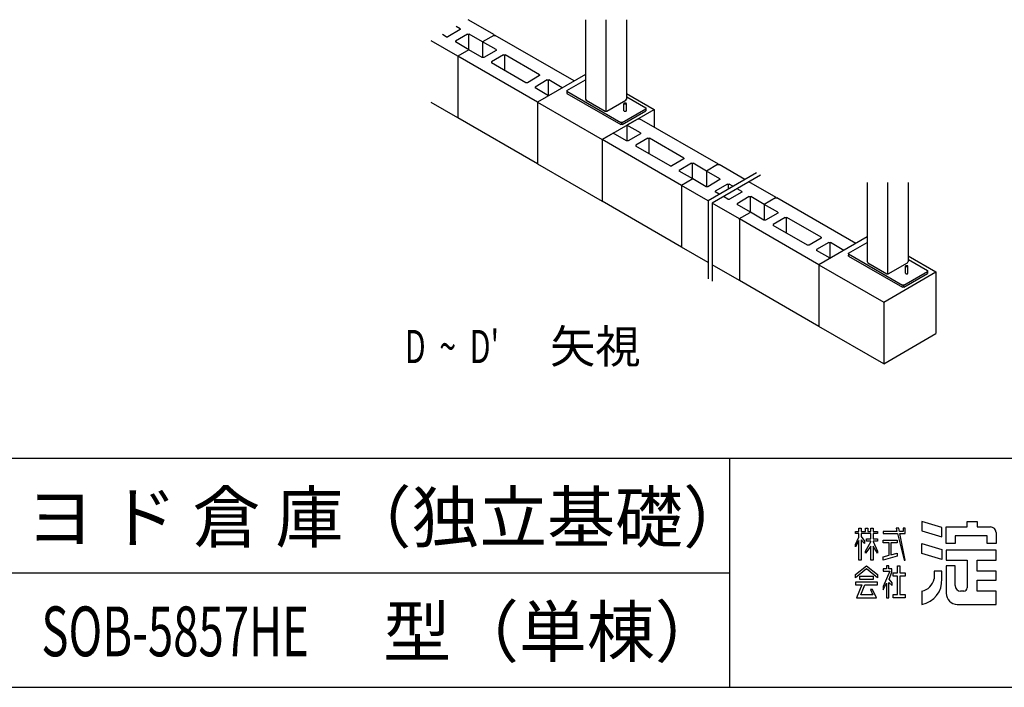
# Model space of a CAD drawing. Extents: x 868 to 32764, y 310 to 22484.
# Drawn here: x 21734 to 28854, y 828 to 5656 of the extents above; entities that cross this region are included whole.
import ezdxf

# ---------------------------------------------------------------- set-up
doc = ezdxf.new("R2010")
doc.units = 0
doc.header["$LTSCALE"] = 80
doc.header["$MEASUREMENT"] = 0
for name, color, linetype in [('NAME', 20, 'CONTINUOUS'), ('SUNPOU', 4, 'CONTINUOUS'), ('U1', 3, 'CONTINUOUS'), ('WAKUSEN-01', 50, 'CONTINUOUS'), ('WAKUSEN-02', 130, 'CONTINUOUS'), ('YODOROGO', 130, 'CONTINUOUS')]:
    doc.layers.add(name, color=color, linetype=linetype)
doc.styles.add('00', font='ROMANS', dxfattribs={"width": 0.666667, "bigfont": 'BIGFONT'})
doc.styles.add('01', font='ROMANS', dxfattribs={"height": 3, "bigfont": 'BIGFONT'})

msp = doc.modelspace()

# ---------------------------------------------------------------- linework, layer by layer
at = {"layer": 'U1'}
for p, q in [((25166.9, 5545.8), (24975.9, 5656.1)), ((25824.2, 5655.2), (25824.2, 5082.5)), ((25973, 5655.2), (25973, 4990.4)), ((26121.9, 5655.2), (26121.9, 5082.5)), ((24918.1, 5584.3), (24829.4, 5533)), ((24918.1, 5590.4), (24890.1, 5606.6)), ((24918.1, 5590.4), (24918.1, 5584.3)), ((24901.3, 5392.4), (24710.3, 5502.7)), ((24818.7, 5533), (24790.7, 5549.2)), ((24818.7, 5533), (24829.4, 5533)), ((24973.2, 5552.4), (24884.5, 5501.2)), ((24884.5, 5501.2), (24884.5, 5495.1)), ((24981.7, 5438.9), (24884.5, 5495.1)), ((24973.2, 5552.4), (24983.9, 5552.4)), ((24978.5, 5552.4), (24978.5, 5437)), ((25081.2, 5496.3), (24983.9, 5552.4)), ((25161.6, 5542.7), (25081.2, 5496.3)), ((25081.2, 5496.3), (25081.2, 5382.7)), ((25178.4, 5440.1), (25081.2, 5496.3)), ((25161.6, 5542.7), (25172.3, 5542.7)), ((25742.7, 5213.4), (25172.3, 5542.7)), ((25742.7, 5213.4), (25172.3, 5542.7)), ((24981.7, 5438.9), (24901.3, 5392.4)), ((25079, 5382.7), (24981.7, 5438.9)), ((25178.4, 5434), (25089.7, 5382.7)), ((25178.4, 5440.1), (25178.4, 5434)), ((24901.3, 5392.4), (24901.3, 4946.3)), ((25477, 5060), (24901.3, 5392.4)), ((25089.7, 5382.7), (25079, 5382.7)), ((25233.5, 5402.2), (25144.8, 5350.9)), ((25144.8, 5350.9), (25144.8, 5344.8)), ((25394.4, 5200.6), (25144.8, 5344.8)), ((25233.5, 5402.2), (25244.2, 5402.2)), ((25238.9, 5402.2), (25238.9, 5290.4)), ((25493.8, 5258), (25244.2, 5402.2)), ((25405.1, 5200.6), (25394.4, 5200.6)), ((25493.8, 5251.9), (25405.1, 5200.6)), ((25548.9, 5220.1), (25460.2, 5168.8)), ((25824.2, 5260.5), (25477, 5060)), ((25493.8, 5258), (25493.8, 5251.9)), ((25548.9, 5220.1), (25559.6, 5220.1)), ((25554.3, 5220.1), (25554.3, 5104.6)), ((25656.9, 5163.9), (25559.6, 5220.1)), ((25690, 5144.2), (25824.2, 5221.7)), ((25460.2, 5168.8), (25460.2, 5162.7)), ((25557.5, 5106.5), (25460.2, 5162.7)), ((25690, 5144.2), (25690, 5138)), ((25690, 5138), (25690, 5122.9)), ((25690, 5138), (26079.8, 4912.9)), ((24901.3, 4946.3), (24710.3, 5056.6)), ((25477, 5060), (25477, 4613.9)), ((25477, 5060), (25944.7, 4790)), ((25690, 5122.9), (26079.8, 4897.9)), ((25824.2, 5082.5), (25829.6, 5073.3)), ((25829.6, 5073.3), (25967.7, 4993.5)), ((25978.4, 4993.5), (26116.5, 5073.3)), ((26116.5, 5073.3), (26121.9, 5082.5)), ((26121.9, 5123.2), (26321.8, 5007.8)), ((26124.6, 5097.6), (26262.1, 5018.2)), ((25944.7, 4790), (26321.8, 5007.8)), ((25967.7, 4993.5), (25978.4, 4993.5)), ((26090.5, 4912.9), (26262.1, 5012)), ((26090.5, 4897.9), (26262.1, 4997)), ((26103.3, 5050.1), (26103.2, 5050)), ((26103.2, 5050), (26103.2, 5049.8)), ((26103.2, 5049.8), (26103.2, 5049.7)), ((26103.2, 4997.9), (26103.2, 5049.7)), ((26103.2, 5049.7), (26103.2, 5049.5)), ((26103.2, 5049.5), (26103.2, 5049.3)), ((26103.2, 5049.3), (26103.3, 5049.2)), ((26103.2, 4997.9), (26103.2, 4997.9)), ((26103.2, 4997.9), (26103.2, 4997.8)), ((26103.2, 4997.8), (26103.2, 4997.7)), ((26103.2, 4997.7), (26103.2, 4997.6)), ((26103.2, 4997.6), (26103.3, 4997.5)), ((26103.4, 5050.3), (26103.3, 5050.1)), ((26103.3, 5049.2), (26103.4, 5049)), ((26103.3, 4997.5), (26103.3, 4997.5)), ((26103.3, 4997.5), (26103.3, 4997.4)), ((26103.3, 4997.4), (26103.4, 4997.3)), ((26103.5, 5050.4), (26103.4, 5050.3)), ((26103.4, 5049), (26103.5, 5048.9)), ((26103.4, 4997.3), (26103.4, 4997.2)), ((26103.4, 4997.2), (26103.5, 4997.1)), ((26103.6, 5050.6), (26103.5, 5050.4)), ((26103.5, 5048.9), (26103.6, 5048.7)), ((26103.5, 4997.1), (26103.5, 4997.1)), ((26103.5, 4997.1), (26103.6, 4997)), ((26103.7, 5050.8), (26103.6, 5050.6)), ((26103.6, 5048.7), (26103.7, 5048.6)), ((26103.6, 4997), (26103.6, 4996.9)), ((26103.6, 4996.9), (26103.7, 4996.8)), ((26103.9, 5050.9), (26103.7, 5050.8)), ((26103.7, 5048.6), (26103.9, 5048.4)), ((26103.7, 4996.8), (26103.8, 4996.8)), ((26103.8, 4996.8), (26103.9, 4996.7)), ((26104, 5051.1), (26103.9, 5050.9)), ((26103.9, 5048.4), (26104, 5048.3)), ((26103.9, 4996.7), (26103.9, 4996.6)), ((26103.9, 4996.6), (26104, 4996.5)), ((26104.2, 5051.2), (26104, 5051.1)), ((26104, 5048.3), (26104.2, 5048.1)), ((26104, 4996.5), (26104.1, 4996.5)), ((26104.1, 4996.5), (26104.2, 4996.4)), ((26104.4, 5051.3), (26104.2, 5051.2)), ((26104.2, 5048.1), (26104.4, 5048)), ((26104.2, 4996.4), (26104.3, 4996.3)), ((26104.3, 4996.3), (26104.4, 4996.3)), ((26104.7, 5051.5), (26104.4, 5051.3)), ((26104.4, 5048), (26104.7, 5047.9)), ((26104.4, 4996.3), (26104.5, 4996.2)), ((26104.5, 4996.2), (26104.7, 4996.1)), ((26104.9, 5051.6), (26104.7, 5051.5)), ((26104.7, 5047.9), (26104.9, 5047.7)), ((26104.7, 4996.1), (26104.8, 4996.1)), ((26104.8, 4996.1), (26104.9, 4996)), ((26105.2, 5051.7), (26104.9, 5051.6)), ((26104.9, 5047.7), (26105.2, 5047.6)), ((26104.9, 4996), (26105, 4995.9)), ((26105, 4995.9), (26105.2, 4995.9)), ((26105.4, 5051.9), (26105.2, 5051.7)), ((26105.2, 5047.6), (26105.4, 5047.5)), ((26105.2, 4995.9), (26105.3, 4995.8)), ((26105.3, 4995.8), (26105.4, 4995.8)), ((26105.7, 5052), (26105.4, 5051.9)), ((26105.4, 5047.5), (26105.7, 5047.4)), ((26105.4, 4995.8), (26105.6, 4995.7)), ((26105.6, 4995.7), (26105.7, 4995.6)), ((26106, 5052.1), (26105.7, 5052)), ((26105.7, 5047.4), (26106, 5047.2)), ((26105.7, 4995.6), (26105.9, 4995.6)), ((26105.9, 4995.6), (26106, 4995.5)), ((26106.4, 5052.2), (26106, 5052.1)), ((26106, 5047.2), (26106.4, 5047.1)), ((26106, 4995.5), (26106.2, 4995.5)), ((26106.2, 4995.5), (26106.4, 4995.4)), ((26106.7, 5052.3), (26106.4, 5052.2)), ((26106.4, 5047.1), (26106.7, 5047.1)), ((26106.4, 4995.4), (26106.5, 4995.4)), ((26106.5, 4995.4), (26106.7, 4995.3)), ((26107.1, 5052.4), (26106.7, 5052.3)), ((26106.7, 5047.1), (26107.1, 5046.9)), ((26106.7, 4995.3), (26106.9, 4995.3)), ((26106.9, 4995.3), (26107.1, 4995.2)), ((26107.4, 5052.4), (26107.1, 5052.4)), ((26107.1, 5046.9), (26107.4, 5046.9)), ((26107.1, 4995.2), (26107.2, 4995.2)), ((26107.2, 4995.2), (26107.4, 4995.1)), ((26107.8, 5052.5), (26107.4, 5052.4)), ((26107.4, 5046.9), (26107.8, 5046.8)), ((26107.4, 4995.1), (26107.6, 4995.1)), ((26107.6, 4995.1), (26107.8, 4995.1)), ((26108.2, 5052.6), (26107.8, 5052.5)), ((26107.8, 5046.8), (26108.2, 5046.7)), ((26107.8, 4995.1), (26108, 4995)), ((26108, 4995), (26108.2, 4995)), ((26108.6, 5052.7), (26108.2, 5052.6)), ((26108.2, 5046.7), (26108.6, 5046.6)), ((26108.2, 4995), (26108.4, 4995)), ((26108.4, 4995), (26108.6, 4994.9)), ((26108.9, 5052.7), (26108.6, 5052.7)), ((26108.6, 5046.6), (26108.9, 5046.6)), ((26108.6, 4994.9), (26108.7, 4994.9)), ((26108.7, 4994.9), (26108.9, 4994.9)), ((26109.4, 5052.8), (26108.9, 5052.7)), ((26108.9, 5046.6), (26109.4, 5046.6)), ((26108.9, 4994.9), (26109.2, 4994.8)), ((26109.2, 4994.8), (26109.4, 4994.8)), ((26109.8, 5052.8), (26109.4, 5052.8)), ((26109.4, 5046.6), (26109.8, 5046.5)), ((26109.4, 4994.8), (26109.6, 4994.8)), ((26109.6, 4994.8), (26109.8, 4994.8)), ((26110.2, 5052.9), (26109.8, 5052.8)), ((26109.8, 5046.5), (26110.2, 5046.5)), ((26109.8, 4994.8), (26110, 4994.8)), ((26110, 4994.8), (26110.2, 4994.7)), ((26110.6, 5052.9), (26110.2, 5052.9)), ((26110.2, 5046.5), (26110.6, 5046.4)), ((26110.2, 4994.7), (26110.4, 4994.7)), ((26110.4, 4994.7), (26110.6, 4994.7)), ((26111, 5052.9), (26110.6, 5052.9)), ((26110.6, 5046.4), (26111, 5046.4)), ((26110.6, 4994.7), (26110.8, 4994.7)), ((26110.8, 4994.7), (26111, 4994.7)), ((26111.4, 5052.9), (26111, 5052.9)), ((26111, 5046.4), (26111.4, 5046.4)), ((26111, 4994.7), (26111.2, 4994.7)), ((26111.2, 4994.7), (26111.4, 4994.7)), ((26111.9, 5052.9), (26111.4, 5052.9)), ((26111.4, 5046.4), (26111.9, 5046.4)), ((26111.4, 4994.7), (26111.7, 4994.7)), ((26111.7, 4994.7), (26111.9, 4994.7)), ((26112.3, 5052.9), (26111.9, 5052.9)), ((26111.9, 5046.4), (26112.3, 5046.4)), ((26111.9, 4994.7), (26112.1, 4994.7)), ((26112.1, 4994.7), (26112.3, 4994.7)), ((26112.7, 5052.9), (26112.3, 5052.9)), ((26112.3, 5046.4), (26112.7, 5046.4)), ((26112.3, 4994.7), (26112.5, 4994.7)), ((26112.5, 4994.7), (26112.7, 4994.7)), ((26113.2, 5052.9), (26112.7, 5052.9)), ((26112.7, 5046.4), (26113.2, 5046.4)), ((26112.7, 4994.7), (26112.9, 4994.7)), ((26112.9, 4994.7), (26113.2, 4994.7)), ((26113.6, 5052.9), (26113.2, 5052.9)), ((26113.2, 5046.4), (26113.6, 5046.5)), ((26113.2, 4994.7), (26113.4, 4994.7)), ((26113.4, 4994.7), (26113.6, 4994.7)), ((26114, 5052.8), (26113.6, 5052.9)), ((26113.6, 5046.5), (26114, 5046.5)), ((26113.6, 4994.7), (26113.8, 4994.8)), ((26113.8, 4994.8), (26114, 4994.8)), ((26114.4, 5052.8), (26114, 5052.8)), ((26114, 5046.5), (26114.4, 5046.6)), ((26114, 4994.8), (26114.2, 4994.8)), ((26114.2, 4994.8), (26114.4, 4994.8)), ((26114.8, 5052.7), (26114.4, 5052.8)), ((26114.4, 5046.6), (26114.8, 5046.6)), ((26114.4, 4994.8), (26114.6, 4994.8)), ((26114.6, 4994.8), (26114.8, 4994.9)), ((26115.2, 5052.7), (26114.8, 5052.7)), ((26114.8, 5046.6), (26115.2, 5046.6)), ((26114.8, 4994.9), (26115, 4994.9)), ((26115, 4994.9), (26115.2, 4994.9)), ((26115.6, 5052.6), (26115.2, 5052.7)), ((26115.2, 5046.6), (26115.6, 5046.7)), ((26115.2, 4994.9), (26115.4, 4995)), ((26115.4, 4995), (26115.6, 4995)), ((26116, 5052.5), (26115.6, 5052.6)), ((26115.6, 5046.7), (26116, 5046.8)), ((26115.6, 4995), (26115.8, 4995)), ((26115.8, 4995), (26116, 4995.1)), ((26116.3, 5052.4), (26116, 5052.5)), ((26116, 5046.8), (26116.3, 5046.9)), ((26116, 4995.1), (26116.2, 4995.1)), ((26116.2, 4995.1), (26116.3, 4995.1)), ((26116.7, 5052.4), (26116.3, 5052.4)), ((26116.3, 5046.9), (26116.7, 5046.9)), ((26116.3, 4995.1), (26116.5, 4995.2)), ((26116.5, 4995.2), (26116.7, 4995.2)), ((26117.1, 5052.3), (26116.7, 5052.4)), ((26116.7, 5046.9), (26117.1, 5047.1)), ((26116.7, 4995.2), (26116.9, 4995.3)), ((26116.9, 4995.3), (26117.1, 4995.3)), ((26117.4, 5052.2), (26117.1, 5052.3)), ((26117.1, 5047.1), (26117.4, 5047.1)), ((26117.1, 4995.3), (26117.2, 4995.4)), ((26117.2, 4995.4), (26117.4, 4995.4)), ((26117.7, 5052.1), (26117.4, 5052.2)), ((26117.4, 5047.1), (26117.7, 5047.2)), ((26117.4, 4995.4), (26117.5, 4995.5)), ((26117.5, 4995.5), (26117.7, 4995.5)), ((26118, 5052), (26117.7, 5052.1)), ((26117.7, 5047.2), (26118, 5047.4)), ((26117.7, 4995.5), (26117.9, 4995.6)), ((26117.9, 4995.6), (26118, 4995.6)), ((26118.3, 5051.9), (26118, 5052)), ((26118, 5047.4), (26118.3, 5047.5)), ((26118, 4995.6), (26118.2, 4995.7)), ((26118.2, 4995.7), (26118.3, 4995.8)), ((26118.6, 5051.7), (26118.3, 5051.9)), ((26118.3, 5047.5), (26118.6, 5047.6)), ((26118.3, 4995.8), (26118.5, 4995.8)), ((26118.5, 4995.8), (26118.6, 4995.9)), ((26118.9, 5051.6), (26118.6, 5051.7)), ((26118.6, 5047.6), (26118.9, 5047.7)), ((26118.6, 4995.9), (26118.7, 4995.9)), ((26118.7, 4995.9), (26118.9, 4996)), ((26119.1, 5051.5), (26118.9, 5051.6)), ((26118.9, 5047.7), (26119.1, 5047.9)), ((26118.9, 4996), (26119, 4996.1)), ((26119, 4996.1), (26119.1, 4996.1)), ((26119.3, 5051.3), (26119.1, 5051.5)), ((26119.1, 5047.9), (26119.3, 5048)), ((26119.1, 4996.1), (26119.2, 4996.2)), ((26119.2, 4996.2), (26119.3, 4996.3)), ((26119.5, 5051.2), (26119.3, 5051.3)), ((26119.3, 5048), (26119.5, 5048.1)), ((26119.3, 4996.3), (26119.4, 4996.3)), ((26119.4, 4996.3), (26119.5, 4996.4)), ((26119.7, 5051.1), (26119.5, 5051.2)), ((26119.5, 5048.1), (26119.7, 5048.3)), ((26119.5, 4996.4), (26119.6, 4996.5)), ((26119.6, 4996.5), (26119.7, 4996.5)), ((26119.9, 5050.9), (26119.7, 5051.1)), ((26119.7, 5048.3), (26119.9, 5048.4)), ((26119.7, 4996.5), (26119.8, 4996.6)), ((26119.8, 4996.6), (26119.9, 4996.7)), ((26120.1, 5050.8), (26119.9, 5050.9)), ((26119.9, 5048.4), (26120.1, 5048.6)), ((26119.9, 4996.7), (26120, 4996.8)), ((26120, 4996.8), (26120.1, 4996.8)), ((26120.2, 5050.6), (26120.1, 5050.8)), ((26120.1, 5048.6), (26120.2, 5048.7)), ((26120.1, 4996.9), (26120.2, 4997)), ((26120.1, 4996.8), (26120.1, 4996.9)), ((26120.3, 5050.4), (26120.2, 5050.6)), ((26120.2, 5048.7), (26120.3, 5048.9)), ((26120.2, 4997), (26120.2, 4997.1)), ((26120.2, 4997.1), (26120.3, 4997.1)), ((26120.4, 5050.3), (26120.3, 5050.4)), ((26120.3, 5048.9), (26120.4, 5049)), ((26120.3, 4997.1), (26120.4, 4997.2)), ((26120.5, 5050.1), (26120.4, 5050.3)), ((26120.4, 5049), (26120.5, 5049.2)), ((26120.4, 4997.4), (26120.5, 4997.5)), ((26120.4, 4997.3), (26120.4, 4997.4)), ((26120.4, 4997.2), (26120.4, 4997.3)), ((26120.5, 5050), (26120.5, 5050.1)), ((26120.6, 5049.8), (26120.5, 5050)), ((26120.5, 5049.3), (26120.6, 5049.5)), ((26120.5, 5049.2), (26120.5, 5049.3)), ((26120.5, 4997.7), (26120.6, 4997.8)), ((26120.5, 4997.6), (26120.5, 4997.7)), ((26120.5, 4997.5), (26120.5, 4997.6)), ((26120.5, 4997.5), (26120.5, 4997.5)), ((26120.6, 5049.7), (26120.6, 5049.8)), ((26120.6, 4997.9), (26120.6, 5049.7)), ((26120.6, 5049.5), (26120.6, 5049.7)), ((26120.6, 4997.8), (26120.6, 4997.9)), ((26120.6, 4997.9), (26120.6, 4997.9)), ((26262.1, 5018.2), (26262.1, 5012)), ((26262.1, 5012), (26262.1, 4997)), ((26321.8, 5007.8), (26321.8, 4879)), ((25477, 4613.9), (24901.3, 4946.3)), ((26090.5, 4912.9), (26079.8, 4912.9)), ((26085.2, 4912.9), (26085.2, 4897.9)), ((26205, 4940.3), (26124.5, 4893.9)), ((26205, 4940.3), (26215.6, 4940.3)), ((26786, 4611), (26215.6, 4940.3)), ((26090.5, 4897.9), (26079.8, 4897.9)), ((26221.8, 4837.7), (26124.5, 4893.9)), ((26124.5, 4893.9), (26124.5, 4780.3)), ((26025.1, 4836.5), (25944.7, 4790)), ((26520.4, 4457.7), (25944.7, 4790)), ((25944.7, 4790), (25944.7, 4343.9)), ((25944.7, 4790), (25944.7, 4343.9)), ((26122.4, 4780.3), (26025.1, 4836.5)), ((26133.1, 4780.3), (26122.4, 4780.3)), ((26221.8, 4831.6), (26133.1, 4780.3)), ((26276.9, 4799.8), (26188.1, 4748.5)), ((26221.8, 4837.7), (26221.8, 4831.6)), ((26276.9, 4799.8), (26287.6, 4799.8)), ((26282.2, 4799.8), (26282.2, 4688.1)), ((26537.2, 4655.6), (26287.6, 4799.8)), ((26188.1, 4748.5), (26188.1, 4742.4)), ((26437.8, 4598.2), (26188.1, 4742.4)), ((26537.2, 4649.5), (26448.5, 4598.2)), ((26537.2, 4655.6), (26537.2, 4649.5)), ((25477, 4613.9), (25944.7, 4343.9)), ((26437.8, 4598.2), (26448.5, 4598.2)), ((26592.3, 4617.7), (26503.6, 4566.4)), ((26503.6, 4566.4), (26503.6, 4560.3)), ((26600.8, 4504.1), (26503.6, 4560.3)), ((26592.3, 4617.7), (26603, 4617.7)), ((26597.6, 4617.7), (26597.6, 4502.3)), ((26700.2, 4561.5), (26603, 4617.7)), ((26780.7, 4607.9), (26700.2, 4561.5)), ((26797.5, 4505.3), (26700.2, 4561.5)), ((26700.2, 4561.5), (26700.2, 4447.9)), ((26780.7, 4607.9), (26791.4, 4607.9)), ((26977.3, 4500.6), (26791.4, 4607.9)), ((26600.8, 4504.1), (26520.4, 4457.7)), ((26600.8, 4504.1), (26520.4, 4457.7)), ((26698.1, 4447.9), (26600.8, 4504.1)), ((26797.5, 4499.2), (26708.8, 4447.9)), ((27060.7, 4548.8), (26711.6, 4347.2)), ((27090.6, 4531.5), (26741.5, 4330)), ((26797.5, 4505.3), (26797.5, 4499.2)), ((26520.4, 4457.7), (26520.4, 4011.6)), ((26711.6, 4347.2), (26520.4, 4457.7)), ((26708.8, 4447.9), (26698.1, 4447.9)), ((26852.6, 4467.4), (26763.9, 4416.1)), ((26763.9, 4416.1), (26763.9, 4410)), ((26852.6, 4467.4), (26863.3, 4467.4)), ((26857.9, 4467.4), (26857.9, 4431.7)), ((26891.5, 4451.1), (26863.3, 4467.4)), ((26954.7, 4414.6), (26921.4, 4433.8)), ((26954.7, 4414.6), (26954.7, 4408.4)), ((27203.5, 4370), (27007.2, 4483.3)), ((27860.8, 4479.4), (27860.8, 3906.7)), ((28009.6, 4479.4), (28009.6, 3814.6)), ((28158.5, 4479.4), (28158.5, 3906.7)), ((26520.4, 4011.6), (25944.7, 4343.9)), ((26711.6, 4347.2), (26711.6, 3781.7)), ((26792.1, 4393.7), (26763.9, 4410)), ((26855.3, 4357.2), (26822, 4376.4)), ((26855.3, 4357.2), (26866, 4357.2)), ((26954.7, 4408.4), (26866, 4357.2)), ((27009.8, 4376.6), (26921.1, 4325.4)), ((27009.8, 4376.6), (27020.5, 4376.6)), ((27015.1, 4376.6), (27015.1, 4261.2)), ((27117.8, 4320.4), (27020.5, 4376.6)), ((27198.2, 4366.9), (27117.8, 4320.4)), ((27198.2, 4366.9), (27208.9, 4366.9)), ((27779.3, 4037.6), (27208.9, 4366.9)), ((26937.9, 4216.6), (26741.5, 4330)), ((26741.5, 4330), (26741.5, 3764.5)), ((26921.1, 4325.4), (26921.1, 4319.2)), ((27018.3, 4263.1), (26921.1, 4319.2)), ((27117.8, 4320.4), (27117.8, 4206.9)), ((27215, 4264.3), (27117.8, 4320.4)), ((27013, 4260), (26932.6, 4213.5)), ((26937.9, 4216.6), (26937.9, 3770.5)), ((27513.6, 3884.2), (26937.9, 4216.6)), ((27115.6, 4206.9), (27018.3, 4263.1)), ((27126.3, 4206.9), (27115.6, 4206.9)), ((27215, 4258.1), (27126.3, 4206.9)), ((27270.1, 4226.3), (27181.4, 4175.1)), ((27215, 4264.3), (27215, 4258.1)), ((27270.1, 4226.3), (27280.8, 4226.3)), ((27275.5, 4226.3), (27275.5, 4114.6)), ((27530.4, 4082.2), (27280.8, 4226.3)), ((27181.4, 4175.1), (27181.4, 4168.9)), ((27431, 4024.8), (27181.4, 4168.9)), ((27530.4, 4076), (27441.7, 4024.8)), ((27860.8, 4084.7), (27513.6, 3884.2)), ((27530.4, 4082.2), (27530.4, 4076)), ((26711.6, 3901.1), (26520.4, 4011.6)), ((27441.7, 4024.8), (27431, 4024.8)), ((27585.5, 4044.2), (27496.8, 3993)), ((27496.8, 3993), (27496.8, 3986.8)), ((27585.5, 4044.2), (27596.2, 4044.2)), ((27590.9, 4044.2), (27590.9, 3928.8)), ((27693.5, 3988.1), (27596.2, 4044.2)), ((27726.6, 3968.3), (27860.8, 4045.8)), ((27594.1, 3930.7), (27496.8, 3986.8)), ((27726.6, 3962.2), (27726.6, 3968.3)), ((27726.6, 3962.2), (27726.6, 3947.1)), ((27726.6, 3962.2), (28116.4, 3737.1)), ((27726.6, 3947.1), (27726.6, 3953.3)), ((27726.6, 3947.1), (28116.4, 3722)), ((28158.5, 3947.4), (28358.4, 3832)), ((28161.2, 3921.7), (28298.7, 3842.3)), ((26937.9, 3770.5), (26741.5, 3883.9)), ((27513.6, 3884.2), (27981.3, 3614.2)), ((27513.6, 3884.2), (27513.6, 3438.1)), ((27860.8, 3906.7), (27866.2, 3897.4)), ((27866.2, 3897.4), (28004.3, 3817.7)), ((28015, 3817.7), (28153.1, 3897.4)), ((28139.9, 3874.3), (28139.8, 3874.2)), ((28139.8, 3874.2), (28139.8, 3874)), ((28139.8, 3874), (28139.8, 3873.8)), ((28139.8, 3822.1), (28139.8, 3873.8)), ((28139.8, 3873.8), (28139.8, 3873.7)), ((28139.8, 3873.7), (28139.8, 3873.5)), ((28139.8, 3873.5), (28139.9, 3873.3)), ((28140, 3874.5), (28139.9, 3874.3)), ((28139.9, 3873.3), (28140, 3873.2)), ((28140.1, 3874.6), (28140, 3874.5)), ((28140, 3873.2), (28140.1, 3873)), ((28140.2, 3874.8), (28140.1, 3874.6)), ((28140.1, 3873), (28140.2, 3872.9)), ((28140.3, 3874.9), (28140.2, 3874.8)), ((28140.2, 3872.9), (28140.3, 3872.7)), ((28140.5, 3875.1), (28140.3, 3874.9)), ((28140.3, 3872.7), (28140.5, 3872.6)), ((28140.6, 3875.2), (28140.5, 3875.1)), ((28140.5, 3872.6), (28140.6, 3872.4)), ((28140.8, 3875.4), (28140.6, 3875.2)), ((28140.6, 3872.4), (28140.8, 3872.3)), ((28141, 3875.5), (28140.8, 3875.4)), ((28140.8, 3872.3), (28141, 3872.2)), ((28141.3, 3875.6), (28141, 3875.5)), ((28141, 3872.2), (28141.3, 3872)), ((28141.5, 3875.8), (28141.3, 3875.6)), ((28141.3, 3872), (28141.5, 3871.9)), ((28141.8, 3875.9), (28141.5, 3875.8)), ((28141.5, 3871.9), (28141.8, 3871.8)), ((28142, 3876), (28141.8, 3875.9)), ((28141.8, 3871.8), (28142, 3871.6)), ((28142.3, 3876.1), (28142, 3876)), ((28142, 3871.6), (28142.3, 3871.5)), ((28142.6, 3876.2), (28142.3, 3876.1)), ((28142.3, 3871.5), (28142.6, 3871.4)), ((28143, 3876.3), (28142.6, 3876.2)), ((28142.6, 3871.4), (28143, 3871.3)), ((28143.3, 3876.4), (28143, 3876.3)), ((28143, 3871.3), (28143.3, 3871.2)), ((28143.7, 3876.5), (28143.3, 3876.4)), ((28143.3, 3871.2), (28143.7, 3871.1)), ((28144, 3876.6), (28143.7, 3876.5)), ((28143.7, 3871.1), (28144, 3871)), ((28144.4, 3876.7), (28144, 3876.6)), ((28144, 3871), (28144.4, 3871)), ((28144.8, 3876.8), (28144.4, 3876.7)), ((28144.4, 3871), (28144.8, 3870.9)), ((28145.2, 3876.8), (28144.8, 3876.8)), ((28144.8, 3870.9), (28145.2, 3870.8)), ((28145.6, 3876.9), (28145.2, 3876.8)), ((28145.2, 3870.8), (28145.6, 3870.8)), ((28146, 3876.9), (28145.6, 3876.9)), ((28145.6, 3870.8), (28146, 3870.7)), ((28146.4, 3877), (28146, 3876.9)), ((28146, 3870.7), (28146.4, 3870.7)), ((28146.8, 3877), (28146.4, 3877)), ((28146.4, 3870.7), (28146.8, 3870.6)), ((28147.2, 3877.1), (28146.8, 3877)), ((28146.8, 3870.6), (28147.2, 3870.6)), ((28147.6, 3877.1), (28147.2, 3877.1)), ((28147.2, 3870.6), (28147.6, 3870.6)), ((28148.1, 3877.1), (28147.6, 3877.1)), ((28147.6, 3870.6), (28148.1, 3870.6)), ((28148.5, 3877.1), (28148.1, 3877.1)), ((28148.1, 3870.6), (28148.5, 3870.6)), ((28148.9, 3877.1), (28148.5, 3877.1)), ((28148.5, 3870.6), (28148.9, 3870.6)), ((28149.3, 3877.1), (28148.9, 3877.1)), ((28148.9, 3870.6), (28149.3, 3870.6)), ((28149.8, 3877.1), (28149.3, 3877.1)), ((28149.3, 3870.6), (28149.8, 3870.6)), ((28150.2, 3877), (28149.8, 3877.1)), ((28149.8, 3870.6), (28150.2, 3870.6)), ((28150.6, 3877), (28150.2, 3877)), ((28150.2, 3870.6), (28150.6, 3870.7)), ((28151, 3876.9), (28150.6, 3877)), ((28150.6, 3870.7), (28151, 3870.7)), ((28151.4, 3876.9), (28151, 3876.9)), ((28151, 3870.7), (28151.4, 3870.8)), ((28151.8, 3876.8), (28151.4, 3876.9)), ((28151.4, 3870.8), (28151.8, 3870.8)), ((28152.2, 3876.8), (28151.8, 3876.8)), ((28151.8, 3870.8), (28152.2, 3870.9)), ((28152.6, 3876.7), (28152.2, 3876.8)), ((28152.2, 3870.9), (28152.6, 3871)), ((28152.9, 3876.6), (28152.6, 3876.7)), ((28152.6, 3871), (28152.9, 3871)), ((28153.3, 3876.5), (28152.9, 3876.6)), ((28152.9, 3871), (28153.3, 3871.1)), ((28153.1, 3897.4), (28158.5, 3906.7)), ((28153.7, 3876.4), (28153.3, 3876.5)), ((28153.3, 3871.1), (28153.7, 3871.2)), ((28154, 3876.3), (28153.7, 3876.4)), ((28153.7, 3871.2), (28154, 3871.3)), ((28154.3, 3876.2), (28154, 3876.3)), ((28154, 3871.3), (28154.3, 3871.4)), ((28154.6, 3876.1), (28154.3, 3876.2)), ((28154.3, 3871.4), (28154.6, 3871.5)), ((28154.9, 3876), (28154.6, 3876.1)), ((28154.6, 3871.5), (28154.9, 3871.6)), ((28155.2, 3875.9), (28154.9, 3876)), ((28154.9, 3871.6), (28155.2, 3871.8)), ((28155.5, 3875.8), (28155.2, 3875.9)), ((28155.2, 3871.8), (28155.5, 3871.9)), ((28155.7, 3875.6), (28155.5, 3875.8)), ((28155.5, 3871.9), (28155.7, 3872)), ((28155.9, 3875.5), (28155.7, 3875.6)), ((28155.7, 3872), (28155.9, 3872.2)), ((28156.1, 3875.4), (28155.9, 3875.5)), ((28155.9, 3872.2), (28156.1, 3872.3)), ((28156.3, 3875.2), (28156.1, 3875.4)), ((28156.1, 3872.3), (28156.3, 3872.4)), ((28156.5, 3875.1), (28156.3, 3875.2)), ((28156.3, 3872.4), (28156.5, 3872.6)), ((28156.7, 3874.9), (28156.5, 3875.1)), ((28156.5, 3872.6), (28156.7, 3872.7)), ((28156.8, 3874.8), (28156.7, 3874.9)), ((28156.7, 3872.7), (28156.8, 3872.9)), ((28156.9, 3874.6), (28156.8, 3874.8)), ((28156.8, 3872.9), (28156.9, 3873)), ((28157, 3874.5), (28156.9, 3874.6)), ((28156.9, 3873), (28157, 3873.2)), ((28157.1, 3874.3), (28157, 3874.5)), ((28157, 3873.2), (28157.1, 3873.3)), ((28157.1, 3874.2), (28157.1, 3874.3)), ((28157.2, 3874), (28157.1, 3874.2)), ((28157.1, 3873.5), (28157.2, 3873.7)), ((28157.1, 3873.3), (28157.1, 3873.5)), ((28157.2, 3873.8), (28157.2, 3874)), ((28157.2, 3822.1), (28157.2, 3873.8)), ((28157.2, 3873.7), (28157.2, 3873.8)), ((27981.3, 3614.2), (28358.4, 3832)), ((28004.3, 3817.7), (28015, 3817.7)), ((28127.1, 3737.1), (28298.7, 3836.2)), ((28127.1, 3722), (28298.7, 3821.1)), ((28139.8, 3822.1), (28139.8, 3822)), ((28139.8, 3822), (28139.8, 3821.9)), ((28139.8, 3821.9), (28139.8, 3821.9)), ((28139.8, 3821.9), (28139.8, 3821.8)), ((28139.8, 3821.8), (28139.9, 3821.7)), ((28139.9, 3821.7), (28139.9, 3821.6)), ((28139.9, 3821.6), (28139.9, 3821.5)), ((28139.9, 3821.5), (28140, 3821.5)), ((28140, 3821.5), (28140, 3821.4)), ((28140, 3821.4), (28140.1, 3821.3)), ((28140.1, 3821.3), (28140.1, 3821.2)), ((28140.1, 3821.2), (28140.2, 3821.2)), ((28140.2, 3821.2), (28140.2, 3821.1)), ((28140.2, 3821.1), (28140.3, 3821)), ((28140.3, 3821), (28140.4, 3820.9)), ((28140.4, 3820.9), (28140.5, 3820.8)), ((28140.5, 3820.8), (28140.5, 3820.8)), ((28140.5, 3820.8), (28140.6, 3820.7)), ((28140.6, 3820.7), (28140.7, 3820.6)), ((28140.7, 3820.6), (28140.8, 3820.6)), ((28140.8, 3820.6), (28140.9, 3820.5)), ((28140.9, 3820.5), (28141, 3820.4)), ((28141, 3820.4), (28141.1, 3820.4)), ((28141.1, 3820.4), (28141.3, 3820.3)), ((28141.3, 3820.3), (28141.4, 3820.2)), ((28141.4, 3820.2), (28141.5, 3820.2)), ((28141.5, 3820.2), (28141.6, 3820.1)), ((28141.6, 3820.1), (28141.8, 3820)), ((28141.8, 3820), (28141.9, 3820)), ((28141.9, 3820), (28142, 3819.9)), ((28142, 3819.9), (28142.2, 3819.8)), ((28142.2, 3819.8), (28142.3, 3819.8)), ((28142.3, 3819.8), (28142.5, 3819.7)), ((28142.5, 3819.7), (28142.6, 3819.7)), ((28142.6, 3819.7), (28142.8, 3819.6)), ((28142.8, 3819.6), (28143, 3819.6)), ((28143, 3819.6), (28143.1, 3819.5)), ((28143.1, 3819.5), (28143.3, 3819.5)), ((28143.3, 3819.5), (28143.5, 3819.4)), ((28143.5, 3819.4), (28143.7, 3819.4)), ((28143.7, 3819.4), (28143.8, 3819.3)), ((28143.8, 3819.3), (28144, 3819.3)), ((28144, 3819.3), (28144.2, 3819.3)), ((28144.2, 3819.3), (28144.4, 3819.2)), ((28144.4, 3819.2), (28144.6, 3819.2)), ((28144.6, 3819.2), (28144.8, 3819.2)), ((28144.8, 3819.2), (28145, 3819.1)), ((28145, 3819.1), (28145.2, 3819.1)), ((28145.2, 3819.1), (28145.4, 3819.1)), ((28145.4, 3819.1), (28145.6, 3819)), ((28145.6, 3819), (28145.8, 3819)), ((28145.8, 3819), (28146, 3819)), ((28146, 3819), (28146.2, 3819)), ((28146.2, 3819), (28146.4, 3818.9)), ((28146.4, 3818.9), (28146.6, 3818.9)), ((28146.6, 3818.9), (28146.8, 3818.9)), ((28146.8, 3818.9), (28147, 3818.9)), ((28147, 3818.9), (28147.2, 3818.9)), ((28147.2, 3818.9), (28147.4, 3818.9)), ((28147.4, 3818.9), (28147.6, 3818.9)), ((28147.6, 3818.9), (28147.8, 3818.8)), ((28147.8, 3818.8), (28148.1, 3818.8)), ((28148.1, 3818.8), (28148.3, 3818.8)), ((28148.3, 3818.8), (28148.5, 3818.8)), ((28148.5, 3818.8), (28148.7, 3818.8)), ((28148.7, 3818.8), (28148.9, 3818.8)), ((28148.9, 3818.8), (28149.1, 3818.8)), ((28149.1, 3818.8), (28149.3, 3818.9)), ((28149.3, 3818.9), (28149.5, 3818.9)), ((28149.5, 3818.9), (28149.8, 3818.9)), ((28149.8, 3818.9), (28150, 3818.9)), ((28150, 3818.9), (28150.2, 3818.9)), ((28150.2, 3818.9), (28150.4, 3818.9)), ((28150.4, 3818.9), (28150.6, 3818.9)), ((28150.6, 3818.9), (28150.8, 3819)), ((28150.8, 3819), (28151, 3819)), ((28151, 3819), (28151.2, 3819)), ((28151.2, 3819), (28151.4, 3819)), ((28151.4, 3819), (28151.6, 3819.1)), ((28151.6, 3819.1), (28151.8, 3819.1)), ((28151.8, 3819.1), (28152, 3819.1)), ((28152, 3819.1), (28152.2, 3819.2)), ((28152.2, 3819.2), (28152.4, 3819.2)), ((28152.4, 3819.2), (28152.6, 3819.2)), ((28152.6, 3819.2), (28152.8, 3819.3)), ((28152.8, 3819.3), (28152.9, 3819.3)), ((28152.9, 3819.3), (28153.1, 3819.3)), ((28153.1, 3819.3), (28153.3, 3819.4)), ((28153.3, 3819.4), (28153.5, 3819.4)), ((28153.5, 3819.4), (28153.7, 3819.5)), ((28153.7, 3819.5), (28153.8, 3819.5)), ((28153.8, 3819.5), (28154, 3819.6)), ((28154, 3819.6), (28154.2, 3819.6)), ((28154.2, 3819.6), (28154.3, 3819.7)), ((28154.3, 3819.7), (28154.5, 3819.7)), ((28154.5, 3819.7), (28154.6, 3819.8)), ((28154.6, 3819.8), (28154.8, 3819.8)), ((28154.8, 3819.8), (28154.9, 3819.9)), ((28154.9, 3819.9), (28155.1, 3820)), ((28155.1, 3820), (28155.2, 3820)), ((28155.2, 3820), (28155.3, 3820.1)), ((28155.3, 3820.1), (28155.5, 3820.2)), ((28155.5, 3820.2), (28155.6, 3820.2)), ((28155.6, 3820.2), (28155.7, 3820.3)), ((28155.7, 3820.3), (28155.8, 3820.4)), ((28155.8, 3820.4), (28155.9, 3820.4)), ((28155.9, 3820.4), (28156, 3820.5)), ((28156, 3820.5), (28156.1, 3820.6)), ((28156.1, 3820.6), (28156.2, 3820.6)), ((28156.2, 3820.6), (28156.3, 3820.7)), ((28156.3, 3820.7), (28156.4, 3820.8)), ((28156.4, 3820.8), (28156.5, 3820.8)), ((28156.5, 3820.8), (28156.6, 3820.9)), ((28156.6, 3820.9), (28156.7, 3821)), ((28156.7, 3821.1), (28156.8, 3821.2)), ((28156.7, 3821), (28156.7, 3821.1)), ((28156.8, 3821.2), (28156.9, 3821.2)), ((28156.9, 3821.3), (28157, 3821.4)), ((28156.9, 3821.2), (28156.9, 3821.3)), ((28157, 3821.5), (28157.1, 3821.6)), ((28157, 3821.4), (28157, 3821.5)), ((28157, 3821.5), (28157, 3821.5)), ((28157.1, 3821.8), (28157.1, 3821.9)), ((28157.1, 3821.9), (28157.2, 3821.9)), ((28157.1, 3821.7), (28157.1, 3821.8)), ((28157.1, 3821.6), (28157.1, 3821.7)), ((28157.2, 3822), (28157.2, 3822.1)), ((28157.2, 3821.9), (28157.2, 3822)), ((28298.7, 3842.3), (28298.7, 3836.2)), ((28298.7, 3836.2), (28298.7, 3821.1)), ((28358.4, 3832), (28358.4, 3385.9)), ((27513.6, 3438.1), (26937.9, 3770.5)), ((28127.1, 3737.1), (28116.4, 3737.1)), ((28127.1, 3722), (28116.4, 3722)), ((28121.8, 3737.1), (28121.8, 3722)), ((27981.3, 3614.2), (27981.3, 3168.1)), ((27981.3, 3168.1), (27513.6, 3438.1)), ((27981.3, 3168.1), (28358.4, 3385.9))]:
    msp.add_line(p, q, dxfattribs=at)
at = {"layer": 'WAKUSEN-01'}
for p, q in [((20560, 2484), (32764, 2484)), ((20560, 2484), (32764, 2484)), ((868, 828), (32764, 828))]:
    msp.add_line(p, q, dxfattribs=at)
at = {"layer": 'WAKUSEN-02'}
for p, q in [((26868, 828), (26868, 2484)), ((20560, 1656), (26868, 1656)), ((20560, 1656), (26868, 1656))]:
    msp.add_line(p, q, dxfattribs=at)
at = {"layer": 'YODOROGO'}
for p, q in [((28401.6, 1984.9), (28257.6, 2027.7)), ((28257.6, 2027.7), (28257.6, 1959.7)), ((28401.6, 1984.9), (28257.6, 2027.7)), ((28257.6, 2027.7), (28257.6, 1959.7)), ((28585.6, 2027.7), (28657.6, 2027.7)), ((28585.6, 1987.7), (28585.6, 2027.7)), ((28585.6, 2027.7), (28657.6, 2027.7)), ((28585.6, 1987.7), (28585.6, 2027.7)), ((28657.6, 2027.7), (28657.6, 1987.7)), ((28657.6, 2027.7), (28657.6, 1987.7)), ((27777.6, 1955.7), (27801.6, 1955.7)), ((27777.6, 1939.7), (27777.6, 1955.7)), ((27777.6, 1955.7), (27801.6, 1955.7)), ((27777.6, 1939.7), (27777.6, 1955.7)), ((27801.6, 1939.7), (27777.6, 1939.7)), ((27801.6, 1939.7), (27777.6, 1939.7)), ((27801.6, 1979.7), (27817.6, 1979.7)), ((27801.6, 1955.7), (27801.6, 1979.7)), ((27801.6, 1979.7), (27817.6, 1979.7)), ((27801.6, 1955.7), (27801.6, 1979.7)), ((27801.6, 1914.8), (27801.6, 1939.7)), ((27801.6, 1914.8), (27801.6, 1939.7)), ((27817.6, 1979.7), (27817.6, 1955.7)), ((27817.6, 1979.7), (27817.6, 1955.7)), ((27817.6, 1955.7), (27849.6, 1955.7)), ((27817.6, 1955.7), (27849.6, 1955.7)), ((27817.6, 1939.7), (27817.6, 1917.8)), ((27889.6, 1939.7), (27817.6, 1939.7)), ((27817.6, 1939.7), (27817.6, 1917.8)), ((27889.6, 1939.7), (27817.6, 1939.7)), ((27849.6, 1979.7), (27865.6, 1979.7)), ((27849.6, 1955.7), (27849.6, 1979.7)), ((27849.6, 1979.7), (27865.6, 1979.7)), ((27849.6, 1955.7), (27849.6, 1979.7)), ((27865.6, 1979.7), (27865.6, 1955.7)), ((27865.6, 1979.7), (27865.6, 1955.7)), ((27865.6, 1955.7), (27889.6, 1955.7)), ((27865.6, 1955.7), (27889.6, 1955.7)), ((27889.6, 1979.7), (27905.6, 1979.7)), ((27889.6, 1955.7), (27889.6, 1979.7)), ((27889.6, 1979.7), (27905.6, 1979.7)), ((27889.6, 1955.7), (27889.6, 1979.7)), ((27889.6, 1900.6), (27889.6, 1939.7)), ((27889.6, 1900.6), (27889.6, 1939.7)), ((27905.6, 1979.7), (27905.6, 1955.7)), ((27905.6, 1979.7), (27905.6, 1955.7)), ((27905.6, 1955.7), (27937.6, 1955.7)), ((27905.6, 1955.7), (27937.6, 1955.7)), ((27905.6, 1939.7), (27905.6, 1900.6)), ((27937.6, 1939.7), (27905.6, 1939.7)), ((27905.6, 1939.7), (27905.6, 1900.6)), ((27937.6, 1939.7), (27905.6, 1939.7)), ((27937.6, 1955.7), (27937.6, 1939.7)), ((27937.6, 1955.7), (27937.6, 1939.7)), ((27977.6, 1955.7), (27977.6, 1939.7)), ((28076.6, 1955.7), (27977.6, 1955.7)), ((27977.6, 1955.7), (27977.6, 1939.7)), ((28076.6, 1955.7), (27977.6, 1955.7)), ((27977.6, 1939.7), (28080.2, 1939.7)), ((27977.6, 1939.7), (28080.2, 1939.7)), ((28071.2, 1979.7), (28076.6, 1955.7)), ((28091.2, 1979.7), (28071.2, 1979.7)), ((28071.2, 1979.7), (28076.6, 1955.7)), ((28091.2, 1979.7), (28071.2, 1979.7)), ((28080.2, 1939.7), (28129.6, 1747.7)), ((28080.2, 1939.7), (28129.6, 1747.7)), ((28095.8, 1955.7), (28091.2, 1979.7)), ((28095.8, 1955.7), (28091.2, 1979.7)), ((28121.6, 1955.7), (28095.8, 1955.7)), ((28121.6, 1955.7), (28095.8, 1955.7)), ((28098.9, 1939.7), (28137.6, 1939.7)), ((28137.6, 1747.7), (28098.9, 1939.7)), ((28098.9, 1939.7), (28137.6, 1939.7)), ((28137.6, 1747.7), (28098.9, 1939.7)), ((28121.6, 1979.7), (28121.6, 1955.7)), ((28137.6, 1979.7), (28121.6, 1979.7)), ((28121.6, 1979.7), (28121.6, 1955.7)), ((28137.6, 1979.7), (28121.6, 1979.7)), ((28137.6, 1955.7), (28137.6, 1979.7)), ((28137.6, 1955.7), (28137.6, 1979.7)), ((28137.6, 1939.7), (28137.6, 1955.7)), ((28137.6, 1939.7), (28137.6, 1955.7)), ((28257.6, 1959.7), (28401.6, 1916.9)), ((28257.6, 1959.7), (28401.6, 1916.9)), ((28401.6, 1916.9), (28401.6, 1984.9)), ((28401.6, 1916.9), (28401.6, 1984.9)), ((28433.6, 1987.7), (28585.6, 1987.7)), ((28433.6, 1867.7), (28433.6, 1987.7)), ((28433.6, 1987.7), (28585.6, 1987.7)), ((28433.6, 1867.7), (28433.6, 1987.7)), ((28729.6, 1923.7), (28497.6, 1923.7)), ((28497.6, 1923.7), (28497.6, 1867.7)), ((28729.6, 1923.7), (28497.6, 1923.7)), ((28497.6, 1923.7), (28497.6, 1867.7)), ((28657.6, 1987.7), (28753.6, 1987.7)), ((28657.6, 1987.7), (28753.6, 1987.7)), ((28729.6, 1867.7), (28729.6, 1923.7)), ((28729.6, 1867.7), (28729.6, 1923.7)), ((28793.6, 1947.7), (28793.6, 1867.7)), ((28793.6, 1947.7), (28793.6, 1867.7)), ((27777.6, 1859.8), (27801.6, 1914.8)), ((27777.6, 1859.8), (27801.6, 1914.8)), ((27801.6, 1890.8), (27777.6, 1843.8)), ((27801.6, 1890.8), (27777.6, 1843.8)), ((27777.6, 1843.8), (27777.6, 1859.8)), ((27777.6, 1843.8), (27777.6, 1859.8)), ((27801.6, 1747.7), (27801.6, 1890.8)), ((27801.6, 1747.7), (27801.6, 1890.8)), ((27817.6, 1917.8), (27841.6, 1883.7)), ((27817.6, 1917.8), (27841.6, 1883.7)), ((27817.6, 1893.8), (27817.6, 1747.7)), ((27841.6, 1867.7), (27817.6, 1893.8)), ((27817.6, 1893.8), (27817.6, 1747.7)), ((27841.6, 1867.7), (27817.6, 1893.8)), ((27841.6, 1883.7), (27841.6, 1867.7)), ((27841.6, 1883.7), (27841.6, 1867.7)), ((27849.6, 1813), (27889.6, 1879.6)), ((27849.6, 1813), (27889.6, 1879.6)), ((27857.6, 1900.6), (27889.6, 1900.6)), ((27857.6, 1884.6), (27857.6, 1900.6)), ((27857.6, 1900.6), (27889.6, 1900.6)), ((27857.6, 1884.6), (27857.6, 1900.6)), ((27889.6, 1884.6), (27857.6, 1884.6)), ((27889.6, 1884.6), (27857.6, 1884.6)), ((27889.6, 1879.6), (27889.6, 1884.6)), ((27889.6, 1879.6), (27889.6, 1884.6)), ((27905.6, 1900.6), (27937.6, 1900.6)), ((27905.6, 1900.6), (27937.6, 1900.6)), ((27905.6, 1884.6), (27905.6, 1881.4)), ((27937.6, 1884.6), (27905.6, 1884.6)), ((27905.6, 1884.6), (27905.6, 1881.4)), ((27937.6, 1884.6), (27905.6, 1884.6)), ((27905.6, 1881.4), (27937.6, 1813)), ((27905.6, 1881.4), (27937.6, 1813)), ((27937.6, 1900.6), (27937.6, 1884.6)), ((27937.6, 1900.6), (27937.6, 1884.6)), ((27977.6, 1892.6), (28078.1, 1892.6)), ((27977.6, 1872.6), (27977.6, 1892.6)), ((27977.6, 1892.6), (28078.1, 1892.6)), ((27977.6, 1872.6), (27977.6, 1892.6)), ((28021.8, 1872.6), (27977.6, 1872.6)), ((28021.8, 1872.6), (27977.6, 1872.6)), ((28021.8, 1784.7), (28021.8, 1872.6)), ((28021.8, 1784.7), (28021.8, 1872.6)), ((28033.8, 1872.6), (28033.8, 1786.8)), ((28078.1, 1872.6), (28033.8, 1872.6)), ((28033.8, 1872.6), (28033.8, 1786.8)), ((28078.1, 1872.6), (28033.8, 1872.6)), ((28078.1, 1892.6), (28078.1, 1872.6)), ((28078.1, 1892.6), (28078.1, 1872.6)), ((28257.6, 1867.7), (28401.6, 1824.9)), ((28257.6, 1795.7), (28257.6, 1867.7)), ((28257.6, 1867.7), (28401.6, 1824.9)), ((28257.6, 1795.7), (28257.6, 1867.7)), ((28497.6, 1867.7), (28433.6, 1867.7)), ((28497.6, 1867.7), (28433.6, 1867.7)), ((28793.6, 1867.7), (28729.6, 1867.7)), ((28793.6, 1867.7), (28729.6, 1867.7)), ((27889.6, 1847.6), (27849.6, 1797)), ((27889.6, 1847.6), (27849.6, 1797)), ((27849.6, 1797), (27849.6, 1813)), ((27849.6, 1797), (27849.6, 1813)), ((27889.6, 1747.7), (27889.6, 1847.6)), ((27889.6, 1747.7), (27889.6, 1847.6)), ((27905.6, 1849.4), (27905.6, 1747.7)), ((27937.6, 1797), (27905.6, 1849.4)), ((27905.6, 1849.4), (27905.6, 1747.7)), ((27937.6, 1797), (27905.6, 1849.4)), ((27937.6, 1813), (27937.6, 1797)), ((27937.6, 1813), (27937.6, 1797)), ((27977.6, 1771.7), (28021.8, 1784.7)), ((27977.6, 1771.7), (28021.8, 1784.7)), ((28033.8, 1786.8), (28078.1, 1798.7)), ((28033.8, 1786.8), (28078.1, 1798.7)), ((28078.1, 1798.7), (28078.1, 1775.7)), ((28078.1, 1798.7), (28078.1, 1775.7)), ((28401.6, 1752.9), (28257.6, 1795.7)), ((28401.6, 1752.9), (28257.6, 1795.7)), ((28401.6, 1824.9), (28401.6, 1752.9)), ((28401.6, 1824.9), (28401.6, 1752.9)), ((28793.6, 1819.7), (28433.6, 1819.7)), ((28433.6, 1819.7), (28433.6, 1747.7)), ((28793.6, 1819.7), (28433.6, 1819.7)), ((28433.6, 1819.7), (28433.6, 1747.7)), ((28793.6, 1747.7), (28793.6, 1819.7)), ((28793.6, 1747.7), (28793.6, 1819.7)), ((27817.6, 1747.7), (27801.6, 1747.7)), ((27817.6, 1747.7), (27801.6, 1747.7)), ((27905.6, 1747.7), (27889.6, 1747.7)), ((27905.6, 1747.7), (27889.6, 1747.7)), ((28078.1, 1775.7), (27977.6, 1747.7)), ((28078.1, 1775.7), (27977.6, 1747.7)), ((27977.6, 1747.7), (27977.6, 1771.7)), ((27977.6, 1747.7), (27977.6, 1771.7)), ((28129.6, 1747.7), (28137.6, 1747.7)), ((28129.6, 1747.7), (28137.6, 1747.7)), ((28433.6, 1747.7), (28585.6, 1747.7)), ((28433.6, 1747.7), (28585.6, 1747.7)), ((28585.6, 1747.7), (28585.6, 1547.7)), ((28585.6, 1747.7), (28585.6, 1547.7)), ((28657.6, 1667.7), (28657.6, 1747.7)), ((28657.6, 1747.7), (28793.6, 1747.7)), ((28657.6, 1667.7), (28657.6, 1747.7)), ((28657.6, 1747.7), (28793.6, 1747.7)), ((27777.6, 1644), (27857.6, 1707.7)), ((27777.6, 1644), (27857.6, 1707.7)), ((27857.6, 1683.7), (27777.6, 1620)), ((27857.6, 1683.7), (27777.6, 1620)), ((27777.6, 1620), (27777.6, 1644)), ((27777.6, 1620), (27777.6, 1644)), ((27857.6, 1707.7), (27937.6, 1644)), ((27857.6, 1707.7), (27937.6, 1644)), ((27937.6, 1620), (27857.6, 1683.7)), ((27937.6, 1620), (27857.6, 1683.7)), ((27937.6, 1644), (27937.6, 1620)), ((27937.6, 1644), (27937.6, 1620)), ((27977.6, 1683.7), (27977.6, 1667.7)), ((28001.6, 1683.7), (27977.6, 1683.7)), ((27977.6, 1683.7), (27977.6, 1667.7)), ((28001.6, 1683.7), (27977.6, 1683.7)), ((28025.8, 1667.7), (27977.6, 1556.8)), ((27977.6, 1667.7), (28025.8, 1667.7)), ((28025.8, 1667.7), (27977.6, 1556.8)), ((27977.6, 1667.7), (28025.8, 1667.7)), ((28001.6, 1707.7), (28001.6, 1683.7)), ((28017.6, 1707.7), (28001.6, 1707.7)), ((28001.6, 1707.7), (28001.6, 1683.7)), ((28017.6, 1707.7), (28001.6, 1707.7)), ((28017.6, 1683.7), (28017.6, 1707.7)), ((28017.6, 1683.7), (28017.6, 1707.7)), ((28040.9, 1683.7), (28017.6, 1683.7)), ((28040.9, 1683.7), (28017.6, 1683.7)), ((28020.1, 1610.7), (28040.9, 1659.7)), ((28020.1, 1610.7), (28040.9, 1659.7)), ((28040.9, 1659.7), (28040.9, 1683.7)), ((28040.9, 1659.7), (28040.9, 1683.7)), ((28050.1, 1655.5), (28082.1, 1655.5)), ((28050.1, 1631.5), (28050.1, 1655.5)), ((28050.1, 1655.5), (28082.1, 1655.5)), ((28050.1, 1631.5), (28050.1, 1655.5)), ((28082.1, 1655.5), (28082.1, 1707.7)), ((28082.1, 1707.7), (28098.1, 1707.7)), ((28082.1, 1655.5), (28082.1, 1707.7)), ((28082.1, 1707.7), (28098.1, 1707.7)), ((28098.1, 1707.7), (28098.1, 1655.5)), ((28098.1, 1707.7), (28098.1, 1655.5)), ((28098.1, 1655.5), (28137.6, 1655.5)), ((28098.1, 1655.5), (28137.6, 1655.5)), ((28137.6, 1655.5), (28137.6, 1631.5)), ((28137.6, 1655.5), (28137.6, 1631.5)), ((28401.6, 1667.7), (28345.6, 1667.7)), ((28345.6, 1667.7), (28345.6, 1611.7)), ((28401.6, 1667.7), (28345.6, 1667.7)), ((28345.6, 1667.7), (28345.6, 1611.7)), ((28401.6, 1611.7), (28401.6, 1667.7)), ((28401.6, 1611.7), (28401.6, 1667.7)), ((28433.6, 1707.7), (28433.6, 1507.7)), ((28497.6, 1707.7), (28433.6, 1707.7)), ((28433.6, 1707.7), (28433.6, 1507.7)), ((28497.6, 1707.7), (28433.6, 1707.7)), ((28497.6, 1563.7), (28497.6, 1707.7)), ((28497.6, 1563.7), (28497.6, 1707.7)), ((28793.6, 1667.7), (28657.6, 1667.7)), ((28793.6, 1667.7), (28657.6, 1667.7)), ((28793.6, 1603.7), (28793.6, 1667.7)), ((28793.6, 1603.7), (28793.6, 1667.7)), ((27777.6, 1588.5), (27777.6, 1568.5)), ((27937.6, 1588.5), (27777.6, 1588.5)), ((27777.6, 1588.5), (27777.6, 1568.5)), ((27937.6, 1588.5), (27777.6, 1588.5)), ((27777.6, 1568.5), (27824.5, 1568.5)), ((27777.6, 1568.5), (27824.5, 1568.5)), ((27824.5, 1568.5), (27785.6, 1475.7)), ((27824.5, 1568.5), (27785.6, 1475.7)), ((27809.6, 1608.8), (27809.6, 1632.8)), ((27809.6, 1632.8), (27905.6, 1632.8)), ((27809.6, 1608.8), (27809.6, 1632.8)), ((27809.6, 1632.8), (27905.6, 1632.8)), ((27905.6, 1608.8), (27809.6, 1608.8)), ((27905.6, 1608.8), (27809.6, 1608.8)), ((27815.5, 1495.7), (27844.5, 1568.5)), ((27815.5, 1495.7), (27844.5, 1568.5)), ((27844.5, 1568.5), (27937.6, 1568.5)), ((27844.5, 1568.5), (27937.6, 1568.5)), ((27905.6, 1632.8), (27905.6, 1608.8)), ((27905.6, 1632.8), (27905.6, 1608.8)), ((27937.6, 1568.5), (27937.6, 1588.5)), ((27937.6, 1568.5), (27937.6, 1588.5)), ((27977.6, 1532.8), (28001.6, 1580)), ((27977.6, 1532.8), (28001.6, 1580)), ((28001.6, 1580), (28001.6, 1475.7)), ((28001.6, 1580), (28001.6, 1475.7)), ((28017.6, 1585.2), (28041.6, 1563.1)), ((28017.6, 1475.7), (28017.6, 1585.2)), ((28017.6, 1585.2), (28041.6, 1563.1)), ((28017.6, 1475.7), (28017.6, 1585.2)), ((28041.6, 1583.1), (28020.1, 1610.7)), ((28041.6, 1583.1), (28020.1, 1610.7)), ((28041.6, 1563.1), (28041.6, 1583.1)), ((28041.6, 1563.1), (28041.6, 1583.1)), ((28082.1, 1631.5), (28050.1, 1631.5)), ((28082.1, 1631.5), (28050.1, 1631.5)), ((28082.1, 1499.7), (28082.1, 1631.5)), ((28082.1, 1499.7), (28082.1, 1631.5)), ((28098.1, 1631.5), (28098.1, 1499.7)), ((28137.6, 1631.5), (28098.1, 1631.5)), ((28098.1, 1631.5), (28098.1, 1499.7)), ((28137.6, 1631.5), (28098.1, 1631.5)), ((28657.6, 1603.7), (28793.6, 1603.7)), ((28657.6, 1523.7), (28657.6, 1603.7)), ((28657.6, 1603.7), (28793.6, 1603.7)), ((28657.6, 1523.7), (28657.6, 1603.7)), ((27902.1, 1495.7), (27815.5, 1495.7)), ((27902.1, 1495.7), (27815.5, 1495.7)), ((27885.1, 1536.2), (27902.1, 1495.7)), ((27901.1, 1536.2), (27885.1, 1536.2)), ((27885.1, 1536.2), (27902.1, 1495.7)), ((27901.1, 1536.2), (27885.1, 1536.2)), ((27929.6, 1475.7), (27901.1, 1536.2)), ((27929.6, 1475.7), (27901.1, 1536.2)), ((27977.6, 1556.8), (27977.6, 1532.8)), ((27977.6, 1556.8), (27977.6, 1532.8)), ((28050.1, 1499.7), (28082.1, 1499.7)), ((28050.1, 1475.7), (28050.1, 1499.7)), ((28050.1, 1499.7), (28082.1, 1499.7)), ((28050.1, 1475.7), (28050.1, 1499.7)), ((28098.1, 1499.7), (28137.6, 1499.7)), ((28098.1, 1499.7), (28137.6, 1499.7)), ((28137.6, 1499.7), (28137.6, 1475.7)), ((28137.6, 1499.7), (28137.6, 1475.7)), ((28257.6, 1523.7), (28257.6, 1427.7)), ((28257.6, 1523.7), (28257.6, 1427.7)), ((28561.6, 1523.7), (28537.6, 1523.7)), ((28561.6, 1523.7), (28537.6, 1523.7)), ((28793.6, 1523.7), (28657.6, 1523.7)), ((28793.6, 1523.7), (28657.6, 1523.7)), ((28793.6, 1427.7), (28793.6, 1523.7)), ((28793.6, 1427.7), (28793.6, 1523.7)), ((27785.6, 1475.7), (27929.6, 1475.7)), ((27785.6, 1475.7), (27929.6, 1475.7)), ((28001.6, 1475.7), (28017.6, 1475.7)), ((28001.6, 1475.7), (28017.6, 1475.7)), ((28137.6, 1475.7), (28050.1, 1475.7)), ((28137.6, 1475.7), (28050.1, 1475.7)), ((28513.6, 1427.7), (28793.6, 1427.7)), ((28513.6, 1427.7), (28793.6, 1427.7))]:
    msp.add_line(p, q, dxfattribs=at)
for centre, radius, start, end in [((28753.6, 1947.7), 40, 0, 90), ((28753.6, 1947.7), 40, 0, 90), ((28225.9, 1600.9), 176, 280.36443, 3.54148), ((28235.8, 1633.6), 112, 281.24906, 348.75094), ((28225.9, 1600.9), 176, 280.36443, 3.54148), ((28235.8, 1633.6), 112, 281.24906, 348.75094), ((28513.6, 1507.7), 80, 180, 270), ((28513.6, 1507.7), 80, 180, 270), ((28537.6, 1563.7), 40, 180, 270), ((28537.6, 1563.7), 40, 180, 270), ((28561.6, 1547.7), 24, 270, 0), ((28561.6, 1547.7), 24, 270, 0)]:
    msp.add_arc(centre, radius, start, end, dxfattribs=at)

# ---------------------------------------------------------------- texts
at = {"layer": 'NAME', "style": '01'}
for s, p in [('ヨ ド 倉 庫（独立基礎）', (21780.7, 1877.8)), ('型（単棟）', (24362.3, 1050.2))]:
    msp.add_text(s, height=360, dxfattribs=at).set_placement(p)
at = {"layer": 'NAME', "style": '00', "width": 0.67}
msp.add_text('SOB-5857HE', height=360, dxfattribs=at).set_placement((21890.8, 1052.4))
at = {"layer": 'SUNPOU', "style": '00', "width": 0.67}
msp.add_text("D  ~  D'", height=240, dxfattribs=at).set_placement((24518.9, 3172.5))
at = {"layer": 'SUNPOU', "style": '01'}
msp.add_text('矢視', height=240, dxfattribs=at).set_placement((25569, 3172.5))

doc.saveas('drawing.dxf')
